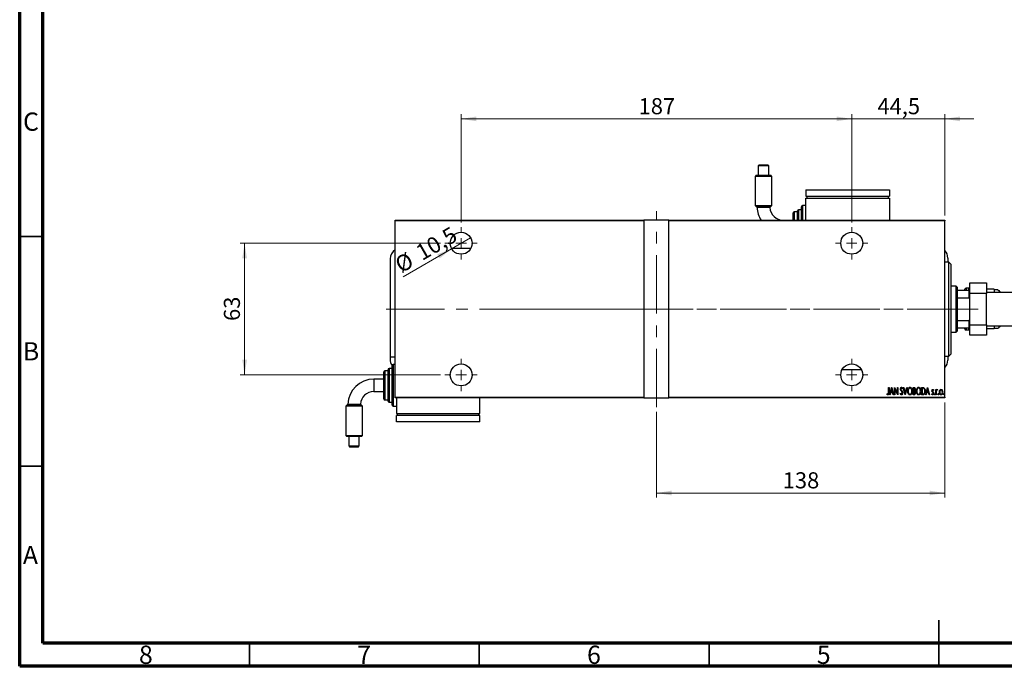
# Model space of a CAD drawing. Units: millimetres. Extents: x 15 to 429, y 5 to 292.
# Drawn here: x 15 to 229, y 5 to 146 of the extents above; entities that cross this region are included whole.
import ezdxf

# ---------------------------------------------------------------- set-up
doc = ezdxf.new("R2010")
doc.units = ezdxf.units.MM
doc.linetypes.add('CENTERX2', pattern=[20.32, 12.7, -2.54, 2.54, -2.54])
doc.styles.add('SLDTEXTSTYLE0', font='TXT', dxfattribs={"width": 0.75})
doc.dimstyles.new('SLDDIMSTYLE0', dxfattribs={"dimtxt": 3.5, "dimasz": 3.302, "dimexe": 0, "dimexo": 0.0625, "dimgap": 0.875, "dimtad": 1, "dimdec": 0, "dimlfac": 2.2, "dimrnd": 1e-09, "dimzin": 12, "dimdsep": 46, "dimtxsty": 'SLDTEXTSTYLE0', "dimsah": 1, "dimcen": 0.09, "dimadec": 0, "dimazin": 3, "dimtfac": 1, "dimtdec": 0, "dimtofl": 0, "dimtmove": 0, "dimatfit": 3, "dimfxl": 1, "dimfrac": 2, "dimtolj": 1, "dimtzin": 12, "dimarcsym": 0})
doc.dimstyles.new('SLDDIMSTYLE5', dxfattribs={"dimtxt": 3.5, "dimasz": 3.302, "dimexe": 0, "dimexo": 0.0625, "dimgap": 0.875, "dimtad": 1, "dimdec": 1, "dimlfac": 2.2, "dimrnd": 1e-09, "dimzin": 12, "dimdsep": 46, "dimtxsty": 'SLDTEXTSTYLE0', "dimblk1": 'NONE', "dimsah": 1, "dimcen": 0, "dimadec": 0, "dimazin": 3, "dimtfac": 1, "dimtdec": 1, "dimtmove": 0, "dimatfit": 3, "dimldrblk": 'NONE', "dimfxl": 1, "dimfrac": 2, "dimtolj": 1, "dimtzin": 12, "dimarcsym": 0})
doc.dimstyles.new('SLDDIMSTYLE6', dxfattribs={"dimtxt": 3.5, "dimasz": 3.302, "dimexe": 0, "dimexo": 0.0625, "dimgap": 0.875, "dimtad": 1, "dimdec": 1, "dimlfac": 2.2, "dimrnd": 1e-09, "dimzin": 12, "dimdsep": 46, "dimtxsty": 'SLDTEXTSTYLE0', "dimsah": 1, "dimcen": 0.09, "dimadec": 0, "dimazin": 3, "dimtfac": 1, "dimtdec": 1, "dimtmove": 0, "dimatfit": 0, "dimfxl": 1, "dimfrac": 2, "dimtolj": 1, "dimtzin": 12, "dimarcsym": 0})

# ---------------------------------------------------------------- blocks, each defined once
blk = doc.blocks.new('_D_12')
at = {"color": 7, "linetype": 'Continuous', "lineweight": 0}
for p, q in [((216.29, 62.37), (216.29, 41.69)), ((153.56, 60.37), (153.56, 41.69)), ((153.56, 42.69), (216.29, 42.69))]:
    blk.add_line(p, q, dxfattribs=at)
at = {"color": 7, "linetype": 'Continuous', "lineweight": 18}
for points in [[(153.56, 42.69), (156.86, 42.18), (156.86, 43.2)], [(216.29, 42.69), (212.98, 43.2), (212.98, 42.18)]]:
    blk.add_solid(points, dxfattribs=at)
at = {"color": 7, "linetype": 'Continuous', "lineweight": 18, "insert": (181.04, 47.2), "char_height": 3.5, "attachment_point": 1, "style": 'SLDTEXTSTYLE0'}
blk.add_mtext('138', dxfattribs=at)
blk = doc.blocks.new('_D_13')
at = {"color": 7, "linetype": 'Continuous', "lineweight": 0}
for q in [(113.12, 98.21), (98.44, 89.7)]:
    blk.add_line((108.99, 95.81), q, dxfattribs=at)
at = {"color": 7, "linetype": 'Continuous', "lineweight": 18}
blk.add_solid([(108.99, 95.81), (105.88, 94.6), (106.39, 93.72)], dxfattribs=at)
at = {"color": 7, "linetype": 'Continuous', "lineweight": 18, "char_height": 3.5, "attachment_point": 1, "rotation": 30.1016, "style": 'SLDTEXTSTYLE0'}
for s, insert in [('10,5', (100.8, 96.15)), ('%%c', (96.26, 93.46))]:
    blk.add_mtext(s, dxfattribs=dict(at, insert=insert))
blk = doc.blocks.new('_None')
blk = doc.blocks.new('_D_14')
at = {"color": 7, "linetype": 'Continuous', "lineweight": 0}
for p, q in [((111.06, 101.53), (111.06, 125.06)), ((196.06, 101.53), (196.06, 125.06)), ((111.06, 124.06), (196.06, 124.06))]:
    blk.add_line(p, q, dxfattribs=at)
at = {"color": 7, "linetype": 'Continuous', "lineweight": 18}
for points in [[(111.06, 124.06), (114.36, 123.55), (114.36, 124.57)], [(196.06, 124.06), (192.76, 124.57), (192.76, 123.55)]]:
    blk.add_solid(points, dxfattribs=at)
at = {"color": 7, "linetype": 'Continuous', "lineweight": 18, "insert": (149.68, 128.57), "char_height": 3.5, "attachment_point": 1, "style": 'SLDTEXTSTYLE0'}
blk.add_mtext('187', dxfattribs=at)
blk = doc.blocks.new('_D_15')
at = {"color": 7, "linetype": 'Continuous', "lineweight": 0}
for p, q in [((106.54, 97.01), (62.94, 97.01)), ((63.94, 97.01), (63.94, 68.37)), ((106.54, 68.37), (62.94, 68.37))]:
    blk.add_line(p, q, dxfattribs=at)
at = {"color": 7, "linetype": 'Continuous', "lineweight": 18}
for points in [[(63.94, 97.01), (63.43, 93.71), (64.45, 93.71)], [(63.94, 68.37), (64.45, 71.68), (63.43, 71.68)]]:
    blk.add_solid(points, dxfattribs=at)
at = {"color": 7, "linetype": 'Continuous', "lineweight": 18, "insert": (59.43, 80.11), "char_height": 3.5, "attachment_point": 1, "rotation": 90, "style": 'SLDTEXTSTYLE0'}
blk.add_mtext('63', dxfattribs=at)
blk = doc.blocks.new('_D_16')
at = {"color": 7, "linetype": 'Continuous', "lineweight": 0}
for p, q in [((196.06, 101.53), (196.06, 125.06)), ((216.29, 103.01), (216.29, 125.06)), ((196.06, 124.06), (189.71, 124.06)), ((196.06, 124.06), (216.29, 124.06)), ((216.29, 124.06), (222.64, 124.06))]:
    blk.add_line(p, q, dxfattribs=at)
at = {"color": 7, "linetype": 'Continuous', "lineweight": 18}
for points in [[(196.06, 124.06), (192.76, 124.57), (192.76, 123.55)], [(216.29, 124.06), (219.59, 123.55), (219.59, 124.57)]]:
    blk.add_solid(points, dxfattribs=at)
at = {"color": 7, "linetype": 'Continuous', "lineweight": 18, "insert": (201.65, 128.57), "char_height": 3.5, "attachment_point": 1, "style": 'SLDTEXTSTYLE0'}
blk.add_mtext('44,5', dxfattribs=at)
blk = doc.blocks.new('SW_CENTERMARKSYMBOL_3')
at = {"color": 0, "linetype": 'Continuous', "lineweight": 18}
for p, q in [((0, 2.27), (0, 3.52)), ((-2.27, 0), (-3.52, 0)), ((0, 0), (-1.14, 0)), ((0, 0), (0, 1.14)), ((0, 0), (0, -1.14)), ((0, 0), (1.14, 0)), ((2.27, 0), (3.52, 0)), ((0, -2.27), (0, -3.52))]:
    blk.add_line(p, q, dxfattribs=at)
blk = doc.blocks.new('SW_CENTERMARKSYMBOL_4')
at = {"color": 0, "linetype": 'Continuous', "lineweight": 18}
for p, q in [((0, 2.27), (0, 3.52)), ((-2.27, 0), (-3.52, 0)), ((0, 0), (-1.14, 0)), ((0, 0), (0, 1.14)), ((0, 0), (0, -1.14)), ((0, 0), (1.14, 0)), ((2.27, 0), (3.52, 0)), ((0, -2.27), (0, -3.52))]:
    blk.add_line(p, q, dxfattribs=at)
blk = doc.blocks.new('SW_CENTERMARKSYMBOL_5')
at = {"color": 0, "linetype": 'Continuous', "lineweight": 18}
for p, q in [((0, 2.27), (0, 3.52)), ((-2.27, 0), (-3.52, 0)), ((0, 0), (-1.14, 0)), ((0, 0), (0, 1.14)), ((0, 0), (0, -1.14)), ((0, 0), (1.14, 0)), ((2.27, 0), (3.52, 0)), ((0, -2.27), (0, -3.52))]:
    blk.add_line(p, q, dxfattribs=at)
blk = doc.blocks.new('SW_CENTERMARKSYMBOL_6')
at = {"color": 0, "linetype": 'Continuous', "lineweight": 18}
for p, q in [((0, 2.27), (0, 3.52)), ((-2.27, 0), (-3.52, 0)), ((0, 0), (-1.14, 0)), ((0, 0), (0, 1.14)), ((0, 0), (0, -1.14)), ((0, 0), (1.14, 0)), ((2.27, 0), (3.52, 0)), ((0, -2.27), (0, -3.52))]:
    blk.add_line(p, q, dxfattribs=at)

msp = doc.modelspace()

# ---------------------------------------------------------------- linework, layer by layer
at = {"color": 7, "linetype": 'Continuous', "lineweight": 70}
for p, q in [((15, 5), (15, 292)), ((20, 10), (20, 287)), ((410, 10), (20, 10)), ((415, 5), (15, 5))]:
    msp.add_line(p, q, dxfattribs=at)
at = {"color": 7, "linetype": 'Continuous', "lineweight": 25}
for p, q in [((175.9315, 114.06), (175.7042, 113.8327)), ((175.7042, 113.8327), (175.7042, 111.7873)), ((177.9941, 113.8327), (175.7042, 113.8327)), ((175.9315, 114.06), (177.7668, 114.06)), ((177.9941, 113.8327), (177.7668, 114.06)), ((177.9941, 111.7873), (177.9941, 113.8327)), ((175.031, 111.56), (175.0309, 105.1964)), ((175.2582, 111.7873), (175.031, 111.56)), ((178.6673, 111.56), (175.031, 111.56)), ((175.2582, 111.7873), (178.44, 111.7873)), ((178.6673, 111.56), (178.44, 111.7873)), ((178.6673, 105.1963), (178.6673, 111.56)), ((186.0578, 108.6021), (186.0578, 107.2385)), ((186.0578, 108.6021), (204.2396, 108.6021)), ((186.0578, 107.2385), (204.2396, 107.2385)), ((186.2851, 107.2385), (186.2851, 106.784)), ((204.0124, 107.2385), (204.0124, 106.784)), ((204.2396, 108.6021), (204.2396, 107.2385)), ((175.0309, 105.1964), (175.2582, 104.9691)), ((175.0309, 105.1964), (178.6673, 105.1963)), ((178.44, 104.9691), (178.6673, 105.1963)), ((186.0578, 105.193), (185.376, 105.193)), ((186.0578, 102.0112), (186.0578, 106.784)), ((186.0578, 106.784), (204.2396, 106.784)), ((204.2396, 106.784), (204.2396, 102.0112)), ((178.44, 104.9691), (175.2582, 104.9691)), ((175.2692, 104.9691), (175.4888, 104.7738)), ((178.2209, 104.7499), (178.44, 104.9691)), ((178.44, 104.9691), (178.44, 104.9691)), ((183.3306, 102.0112), (183.3306, 103.6021)), ((184.2396, 103.8294), (183.5578, 103.8294)), ((184.2396, 102.0112), (184.2396, 104.0567)), ((185.1487, 104.284), (184.4669, 104.284)), ((185.1487, 102.0112), (185.1487, 104.9658)), ((96.7396, 102.0112), (150.8306, 102.0112)), ((96.7396, 101.8749), (96.7396, 102.0112)), ((150.8306, 101.8749), (96.7396, 101.8749)), ((96.7396, 63.5112), (96.7396, 101.8749)), ((150.8306, 102.0112), (150.8306, 101.8749)), ((156.2851, 102.0112), (150.8306, 102.0112)), ((150.8306, 101.8749), (150.8306, 63.5112)), ((156.2851, 102.0112), (216.2851, 102.0112)), ((156.2851, 101.8749), (156.2851, 102.0112)), ((156.2851, 63.5112), (156.2851, 101.8749)), ((216.2851, 101.8749), (156.2851, 101.8749)), ((216.2851, 102.0112), (216.2851, 101.8749)), ((216.2851, 63.5112), (216.2851, 101.8749)), ((113.1563, 95.8749), (108.9594, 95.8749)), ((95.6033, 93.6021), (95.6033, 72.2385)), ((217.1942, 92.9203), (216.2851, 92.9203)), ((216.9669, 93.7919), (216.9669, 92.9203)), ((217.6487, 92.4658), (217.1942, 92.9203)), ((217.1942, 72.4658), (217.1942, 92.9203)), ((217.6487, 92.4658), (217.6487, 72.9203)), ((221.7396, 88.3749), (225.376, 88.3749)), ((221.7396, 86.1021), (221.7396, 88.3749)), ((225.376, 88.3749), (225.376, 86.1021)), ((218.7851, 87.693), (217.6487, 87.693)), ((219.0124, 87.4658), (218.7851, 87.693)), ((218.7851, 77.693), (218.7851, 87.693)), ((219.0124, 87.4658), (219.0124, 86.784)), ((219.0124, 86.784), (219.0124, 85.1514)), ((219.0124, 86.784), (221.6033, 86.784)), ((220.6942, 86.784), (220.6942, 87.0112)), ((221.5124, 87.2385), (220.9215, 87.2385)), ((221.6033, 85.1514), (221.6033, 86.784)), ((221.6033, 86.784), (221.7396, 86.784)), ((225.376, 86.1021), (221.7396, 86.1021)), ((221.7396, 79.284), (221.7396, 86.1021)), ((227.0578, 87.0112), (225.376, 87.0112)), ((232.7396, 86.3294), (225.376, 86.3294)), ((225.376, 79.284), (225.376, 86.1021)), ((227.0578, 87.0112), (227.0578, 86.3294)), ((227.842, 86.892), (227.0578, 86.892)), ((228.5124, 86.3294), (227.842, 86.892)), ((219.0124, 85.1514), (219.0124, 80.2347)), ((219.0124, 85.1514), (221.6033, 85.1514)), ((221.7396, 84.8749), (221.6033, 85.1514)), ((219.0124, 80.2347), (219.0124, 78.6021)), ((219.0124, 80.2347), (221.6033, 80.2347)), ((221.6033, 80.2347), (221.7396, 80.5112)), ((221.6033, 78.6021), (221.6033, 80.2347)), ((221.7396, 79.284), (225.376, 79.284)), ((221.7396, 77.0112), (221.7396, 79.284)), ((225.376, 79.284), (225.376, 77.0112)), ((217.6487, 77.693), (218.7851, 77.693)), ((218.7851, 77.693), (219.0124, 77.9203)), ((219.0124, 78.6021), (219.0124, 77.9203)), ((219.0124, 78.6021), (221.6033, 78.6021)), ((220.6942, 78.3749), (220.6942, 78.6021)), ((220.9215, 78.1476), (221.5124, 78.1476)), ((221.7396, 78.6021), (221.6033, 78.6021)), ((225.376, 79.0567), (232.7396, 79.0567)), ((227.0578, 78.3749), (225.376, 78.3749)), ((227.0578, 79.0567), (227.0578, 78.3749)), ((227.842, 78.4941), (227.0578, 78.4941)), ((227.842, 78.4941), (228.5124, 79.0567)), ((225.376, 77.0112), (221.7396, 77.0112)), ((217.1942, 72.4658), (217.6487, 72.9203)), ((96.7396, 72.2385), (95.6033, 72.2385)), ((95.6051, 72.2385), (95.6051, 71.784)), ((216.2851, 72.4658), (217.1942, 72.4658)), ((216.9669, 72.4658), (216.9669, 71.5942)), ((94.2396, 63.1476), (94.2396, 69.0562)), ((95.1487, 69.284), (94.4669, 69.284)), ((95.1487, 62.693), (95.1487, 69.5112)), ((96.0578, 69.7385), (95.376, 69.7385)), ((96.0578, 61.784), (96.0578, 70.4203)), ((96.7396, 70.6476), (96.2851, 70.6476)), ((198.1563, 69.5112), (193.9594, 69.5112)), ((94.2396, 67.4658), (92.0796, 67.4658)), ((92.0796, 64.7385), (94.2396, 64.7385)), ((203.721, 64.1995), (203.7707, 64.3218)), ((204.0881, 65.6476), (204.1697, 65.6476)), ((204.0881, 64.5892), (204.0881, 65.6476)), ((204.1697, 65.6476), (204.1697, 64.5733)), ((204.3329, 64.0567), (204.7408, 65.6476)), ((204.5525, 64.5666), (204.4218, 64.0567)), ((204.9496, 64.5666), (204.5525, 64.5666)), ((204.751, 65.341), (204.5942, 64.7298)), ((204.5942, 64.7298), (204.9078, 64.7298)), ((204.7408, 65.6476), (204.7612, 65.6476)), ((204.9078, 64.7298), (204.751, 65.341)), ((204.7612, 65.6476), (205.1691, 64.0567)), ((205.0802, 64.0567), (204.9496, 64.5666)), ((205.3731, 65.6476), (205.3903, 65.6476)), ((205.3731, 64.0567), (205.3731, 65.6476)), ((205.3903, 65.6476), (206.0054, 64.3935)), ((205.4547, 65.3079), (205.4547, 64.0567)), ((206.0685, 64.0567), (205.4547, 65.3079)), ((206.0054, 65.6476), (206.087, 65.6476)), ((206.0054, 64.3935), (206.0054, 65.6476)), ((206.087, 65.6476), (206.087, 64.0567)), ((206.5969, 64.3636), (206.6765, 64.4442)), ((207.1272, 65.4191), (207.0507, 65.3213)), ((207.27, 65.6476), (207.3589, 65.6476)), ((207.6779, 64.0567), (207.27, 65.6476)), ((207.3589, 65.6476), (207.6881, 64.3633)), ((207.6881, 64.3633), (208.0173, 65.6476)), ((208.1062, 65.6476), (207.6983, 64.0567)), ((208.0173, 65.6476), (208.1062, 65.6476)), ((209.3912, 65.6476), (209.5696, 65.6476)), ((209.3912, 64.0567), (209.3912, 65.6476)), ((209.4727, 65.4844), (209.4727, 64.9745)), ((209.5846, 65.4844), (209.4727, 65.4844)), ((209.4727, 64.9745), (209.5282, 64.9745)), ((209.4727, 64.8113), (209.4727, 64.2199)), ((209.5272, 64.8113), (209.4727, 64.8113)), ((211.2676, 65.6476), (211.4585, 65.6476)), ((211.2676, 64.0567), (211.2676, 65.6476)), ((211.4161, 65.4844), (211.3492, 65.4844)), ((211.3492, 65.4844), (211.3492, 64.2199)), ((212.1447, 64.0567), (212.5526, 65.6476)), ((212.3642, 64.5666), (212.2336, 64.0567)), ((212.7613, 64.5666), (212.3642, 64.5666)), ((212.5628, 65.341), (212.406, 64.7298)), ((212.406, 64.7298), (212.7196, 64.7298)), ((212.5526, 65.6476), (212.573, 65.6476)), ((212.7196, 64.7298), (212.5628, 65.341)), ((212.573, 65.6476), (212.9809, 64.0567)), ((212.892, 64.0567), (212.7613, 64.5666)), ((213.4704, 64.1937), (213.5265, 64.3014)), ((213.8783, 65.0743), (213.821, 64.9745)), ((214.3679, 65.2193), (214.4494, 65.2193)), ((214.3679, 64.0567), (214.3679, 65.2193)), ((214.4494, 65.2193), (214.4494, 65.0481)), ((214.4494, 64.4474), (214.4494, 64.0567)), ((214.7146, 65.1998), (214.6681, 65.0762)), ((94.4669, 62.9203), (95.1487, 62.9203)), ((95.376, 62.4658), (96.0578, 62.4658)), ((96.7396, 63.5112), (150.8306, 63.5112)), ((96.7396, 63.3749), (96.7396, 63.5112)), ((150.8306, 63.3749), (96.7396, 63.3749)), ((96.9669, 63.3749), (96.9669, 59.9658)), ((115.1487, 59.9658), (115.1487, 63.3749)), ((150.8306, 63.5112), (150.8306, 63.3749)), ((150.8306, 63.3749), (156.2851, 63.3749)), ((156.2851, 63.5112), (216.2851, 63.5112)), ((156.2851, 63.3749), (156.2851, 63.5112)), ((216.2851, 63.3749), (156.2851, 63.3749)), ((204.4218, 64.0567), (204.3329, 64.0567)), ((205.1691, 64.0567), (205.0802, 64.0567)), ((205.4547, 64.0567), (205.3731, 64.0567)), ((206.087, 64.0567), (206.0685, 64.0567)), ((207.6983, 64.0567), (207.6779, 64.0567)), ((209.6436, 64.0567), (209.3912, 64.0567)), ((209.4727, 64.2199), (209.5935, 64.2199)), ((211.5605, 64.0567), (211.2676, 64.0567)), ((211.3492, 64.2199), (211.4588, 64.2199)), ((212.2336, 64.0567), (212.1447, 64.0567)), ((212.9809, 64.0567), (212.892, 64.0567)), ((214.4494, 64.0567), (214.3679, 64.0567)), ((216.2851, 63.5112), (216.2851, 63.3749)), ((86.1673, 61.7806), (85.94, 61.5534)), ((85.94, 61.5534), (85.94, 55.1897)), ((89.5764, 61.5534), (85.94, 61.5534)), ((86.1673, 61.7806), (89.3491, 61.7807)), ((86.3979, 61.9759), (86.1783, 61.7806)), ((89.349, 61.7808), (89.1299, 61.9998)), ((89.5764, 61.5534), (89.349, 61.7808)), ((89.5764, 55.1898), (89.5764, 61.5534)), ((96.2851, 61.5567), (96.9669, 61.5567)), ((96.9669, 59.9658), (115.1487, 59.9658)), ((96.9669, 58.1476), (96.9669, 59.5112)), ((115.1487, 59.5112), (96.9669, 59.5112)), ((115.1487, 58.1476), (96.9669, 58.1476)), ((97.1942, 59.5112), (97.1942, 59.9658)), ((114.9215, 59.5112), (114.9215, 59.9658)), ((115.1487, 58.1476), (115.1487, 59.5112)), ((85.94, 55.1897), (89.5764, 55.1898)), ((85.94, 55.1897), (86.1673, 54.9625)), ((89.3491, 54.9625), (86.1673, 54.9625)), ((86.6133, 54.9625), (86.6133, 52.917)), ((88.9032, 52.917), (88.9032, 54.9625)), ((89.3491, 54.9625), (89.5764, 55.1898)), ((86.6133, 52.917), (86.8406, 52.6897)), ((86.6133, 52.917), (88.9032, 52.917)), ((88.6759, 52.6897), (86.8406, 52.6897)), ((88.6759, 52.6897), (88.9032, 52.917))]:
    msp.add_line(p, q, dxfattribs=at)
at = {"color": 8, "linetype": 'Continuous', "lineweight": 25}
for p, q in [((185.376, 105.193), (185.376, 102.0112)), ((183.5578, 103.8294), (183.5578, 102.0112)), ((184.4669, 104.284), (184.4669, 102.0112)), ((220.9215, 87.2385), (220.9215, 86.784)), ((221.5124, 86.784), (221.5124, 87.2385)), ((220.9215, 78.6021), (220.9215, 78.1476)), ((221.5124, 78.1476), (221.5124, 78.6021)), ((94.4669, 69.284), (94.4669, 62.9203)), ((95.376, 69.7385), (95.376, 62.4658)), ((96.2851, 70.6476), (96.2851, 61.5567)), ((92.0796, 67.4658), (92.0796, 64.7385))]:
    msp.add_line(p, q, dxfattribs=at)
at = {"color": 7, "linetype": 'CENTERX2', "lineweight": 18}
for p, q in [((153.5578, 61.3749), (153.5578, 104.0112)), ((94.7396, 82.693), (158.2851, 82.693)), ((220.7851, 82.693), (117.9215, 82.693)), ((148.8306, 82.693), (218.2851, 82.693)), ((217.0124, 82.693), (223.6033, 82.693))]:
    msp.add_line(p, q, dxfattribs=at)
at = {"color": 7, "linetype": 'Continuous', "lineweight": 35}
for p, q in [((20, 98.5), (15, 98.5)), ((20, 48.5), (15, 48.5)), ((215, 5), (215, 15)), ((65, 10), (65, 5)), ((115, 10), (115, 5)), ((165, 10), (165, 5)), ((215, 10), (215, 5))]:
    msp.add_line(p, q, dxfattribs=at)
at = {"color": 7, "linetype": 'Continuous', "lineweight": 25}
for centre in [(111.0578, 97.0112), (196.0578, 97.0112), (111.0578, 68.3749), (196.0578, 68.3749)]:
    msp.add_circle(centre, 2.3864, dxfattribs=at)
for centre, radius, start, end in [((185.376, 104.9658), 0.2273, 90, 180), ((181.1705, 104.9691), 5.6851, 181.976367, 211.350818), ((181.1705, 104.9691), 2.9578, 184.230192, 270), ((183.5578, 103.6021), 0.2273, 90, 180), ((184.4669, 104.0567), 0.2273, 90, 180), ((97.876, 93.6021), 2.2727, 120, 180), ((214.6942, 93.7919), 2.2727, 0, 45.572996), ((220.9215, 87.0112), 0.2273, 90, 180), ((221.5124, 87.0112), 0.2273, 0, 90), ((220.9215, 78.3749), 0.2273, 180, 270), ((221.5124, 78.3749), 0.2273, 270, 0), ((97.876, 71.784), 2.2709, 180, 216.809503), ((214.6942, 71.5942), 2.2727, 314.427004, 0), ((94.4669, 69.0567), 0.2273, 90, 180), ((95.376, 69.5112), 0.2273, 90, 180), ((96.2851, 70.4203), 0.2273, 90, 180), ((92.0796, 61.7807), 5.6851, 90, 178.036564), ((92.0796, 61.7807), 2.9578, 90, 175.771698), ((94.4669, 63.1476), 0.2273, 180, 270), ((95.376, 62.693), 0.2273, 180, 270), ((96.2851, 61.784), 0.2273, 180, 270)]:
    msp.add_arc(centre, radius, start, end, dxfattribs=at)
for points, knots in [([(178.2209, 104.7499), (178.2003, 104.7503), (178.1591, 104.7511), (177.8429, 104.7563), (177.3917, 104.7617), (176.8551, 104.7664), (176.3183, 104.7699), (175.8669, 104.7722), (175.5505, 104.7735), (175.5094, 104.7737), (175.4889, 104.7738)], [0, 0, 0, 0, 0.12487493, 0.24978652, 0.37476654, 0.49983266, 0.62492219, 0.74987991, 0.87475898, 1, 1, 1, 1]), ([(227.842, 86.892), (227.9881, 86.7683), (228.1989, 86.5901), (228.3019, 86.3906), (228.3334, 86.3294)], [0, 0, 0, 0, 0.693442426, 1, 1, 1, 1]), ([(228.3465, 79.0567), (228.3304, 79.0246), (228.2586, 78.8816), (228.0713, 78.6954), (227.9002, 78.5452), (227.842, 78.4941)], [0, 0, 0, 0, 0.16047882, 0.71441423, 1, 1, 1, 1]), ([(203.7707, 64.3218), (203.7917, 64.2976), (203.8292, 64.2542), (203.8736, 64.218), (203.8931, 64.202)], [0, 0, 0, 0, 0.5601341, 1, 1, 1, 1]), ([(204.1697, 64.5733), (204.1719, 64.4625), (204.1753, 64.2966), (204.1124, 64.1107), (204.0325, 64.0278), (203.9769, 64.0199), (203.9492, 64.0159)], [0, 0, 0, 0, 0.50167398, 0.75082177, 0.87563304, 1, 1, 1, 1]), ([(203.9556, 64.1791), (203.9747, 64.1839), (204.0132, 64.1937), (204.0602, 64.2605), (204.0917, 64.3939), (204.0895, 64.511), (204.0881, 64.5892)], [0, 0, 0, 0, 0.12337632, 0.24837406, 0.49799433, 1, 1, 1, 1]), ([(206.8808, 64.0159), (206.8369, 64.0271), (206.7482, 64.0497), (206.6573, 64.1907), (206.6198, 64.298), (206.5969, 64.3636)], [0, 0, 0, 0, 0.2764904, 0.55718988, 1, 1, 1, 1]), ([(206.6581, 65.3171), (206.6647, 65.3976), (206.6747, 65.5183), (206.7565, 65.6351), (206.8235, 65.6815), (206.8634, 65.6861), (206.8834, 65.6884)], [0, 0, 0, 0, 0.499352345, 0.749337382, 0.874743089, 1, 1, 1, 1]), ([(206.7103, 65.0749), (206.6933, 65.1186), (206.663, 65.1968), (206.6596, 65.2803), (206.6581, 65.3171)], [0, 0, 0, 0, 0.55974952, 1, 1, 1, 1]), ([(206.6765, 64.4442), (206.6995, 64.3826), (206.7315, 64.2968), (206.8057, 64.199), (206.857, 64.1857), (206.8824, 64.1791)], [0, 0, 0, 0, 0.56179554, 0.7823694, 1, 1, 1, 1]), ([(206.8636, 64.8585), (206.832, 64.8968), (206.7755, 64.9652), (206.7302, 65.0414), (206.7103, 65.0749)], [0, 0, 0, 0, 0.56029132, 1, 1, 1, 1]), ([(206.8732, 65.5252), (206.862, 65.5244), (206.8395, 65.5226), (206.7999, 65.5001), (206.7508, 65.4364), (206.7441, 65.3688), (206.7396, 65.3238)], [0, 0, 0, 0, 0.12557432, 0.25150685, 0.50145772, 1, 1, 1, 1]), ([(206.7396, 65.3238), (206.743, 65.2829), (206.749, 65.2097), (206.7852, 65.1462), (206.8012, 65.1182)], [0, 0, 0, 0, 0.55946182, 1, 1, 1, 1]), ([(206.8012, 65.1182), (206.824, 65.0882), (206.8648, 65.0344), (206.908, 64.9826), (206.927, 64.9599)], [0, 0, 0, 0, 0.55993166, 1, 1, 1, 1]), ([(207.0325, 64.6048), (207.0053, 64.655), (206.9565, 64.7447), (206.892, 64.8237), (206.8636, 64.8585)], [0, 0, 0, 0, 0.5596626, 1, 1, 1, 1]), ([(207.0507, 65.3213), (207.0295, 65.3698), (206.9999, 65.4373), (206.9358, 65.5127), (206.894, 65.521), (206.8732, 65.5252)], [0, 0, 0, 0, 0.56186521, 0.78176315, 1, 1, 1, 1]), ([(207.1476, 64.4464), (207.1374, 64.3535), (207.1222, 64.214), (207.0284, 64.0776), (206.9505, 64.0237), (206.904, 64.0185), (206.8808, 64.0159)], [0, 0, 0, 0, 0.4989333, 0.74944517, 0.87484302, 1, 1, 1, 1]), ([(206.8824, 64.1791), (206.8974, 64.1806), (206.9275, 64.1835), (206.9801, 64.2144), (207.0501, 64.2965), (207.0596, 64.3878), (207.066, 64.4487)], [0, 0, 0, 0, 0.12544271, 0.25110805, 0.50122462, 1, 1, 1, 1]), ([(206.8834, 65.6884), (206.9188, 65.6798), (206.9901, 65.6627), (207.0679, 65.5536), (207.1047, 65.4702), (207.1272, 65.4191)], [0, 0, 0, 0, 0.277114369, 0.557521732, 1, 1, 1, 1]), ([(206.927, 64.9599), (206.9946, 64.8745), (207.1151, 64.7223), (207.1377, 64.5307), (207.1476, 64.4464)], [0, 0, 0, 0, 0.560522543, 1, 1, 1, 1]), ([(207.066, 64.4487), (207.0641, 64.4788), (207.0608, 64.5327), (207.0412, 64.5828), (207.0325, 64.6048)], [0, 0, 0, 0, 0.55979432, 1, 1, 1, 1]), ([(208.2286, 64.8451), (208.2441, 65.0236), (208.2673, 65.2914), (208.4359, 65.5583), (208.579, 65.6702), (208.6678, 65.6823), (208.712, 65.6884)], [0, 0, 0, 0, 0.499818611, 0.749878702, 0.875166577, 1, 1, 1, 1]), ([(208.7197, 64.0159), (208.6755, 64.021), (208.5871, 64.0313), (208.4411, 64.1379), (208.2698, 64.4019), (208.245, 64.6679), (208.2286, 64.8451)], [0, 0, 0, 0, 0.12508657, 0.25035021, 0.5006987, 1, 1, 1, 1]), ([(208.7162, 65.5252), (208.6801, 65.5204), (208.6077, 65.5108), (208.4892, 65.4227), (208.3416, 65.2112), (208.3228, 64.9919), (208.3102, 64.8458)], [0, 0, 0, 0, 0.12495466, 0.25033552, 0.50047188, 1, 1, 1, 1]), ([(208.3102, 64.8458), (208.3239, 64.7019), (208.3445, 64.4859), (208.4892, 64.2755), (208.6087, 64.1911), (208.6804, 64.1831), (208.7162, 64.1791)], [0, 0, 0, 0, 0.49911603, 0.74954189, 0.87484442, 1, 1, 1, 1]), ([(208.712, 65.6884), (208.7567, 65.6835), (208.8461, 65.6738), (208.9945, 65.5675), (209.1685, 65.301), (209.192, 65.032), (209.2076, 64.8528)], [0, 0, 0, 0, 0.12513712, 0.25038887, 0.50061598, 1, 1, 1, 1]), ([(209.126, 64.8531), (209.1133, 64.9987), (209.0943, 65.2173), (208.9437, 65.4258), (208.8242, 65.5114), (208.7521, 65.5206), (208.7162, 65.5252)], [0, 0, 0, 0, 0.49933584, 0.7495692, 0.87498062, 1, 1, 1, 1]), ([(208.7162, 64.1791), (208.7523, 64.1834), (208.8247, 64.192), (208.9462, 64.2759), (209.0951, 64.4877), (209.1137, 64.707), (209.126, 64.8531)], [0, 0, 0, 0, 0.12504906, 0.250415343, 0.500416603, 1, 1, 1, 1]), ([(209.2076, 64.8528), (209.1915, 64.6748), (209.1673, 64.4077), (208.9979, 64.1414), (208.8528, 64.0321), (208.764, 64.0213), (208.7197, 64.0159)], [0, 0, 0, 0, 0.499394923, 0.74973759, 0.87498884, 1, 1, 1, 1]), ([(209.699, 64.7925), (209.6673, 64.7994), (209.6107, 64.8116), (209.5528, 64.8114), (209.5272, 64.8113)], [0, 0, 0, 0, 0.55924353, 1, 1, 1, 1]), ([(209.5282, 64.9745), (209.5692, 64.9751), (209.6505, 64.9763), (209.7641, 65.0819), (209.7731, 65.1864), (209.7787, 65.2505)], [0, 0, 0, 0, 0.282008094, 0.559625501, 1, 1, 1, 1]), ([(209.5696, 65.6476), (209.617, 65.6446), (209.6882, 65.64), (209.7632, 65.5816), (209.8413, 65.4655), (209.8519, 65.3476), (209.8603, 65.2534)], [0, 0, 0, 0, 0.24997088, 0.37536857, 0.50110261, 1, 1, 1, 1]), ([(209.7787, 65.2505), (209.777, 65.2829), (209.7736, 65.3474), (209.7351, 65.4335), (209.6613, 65.4799), (209.6102, 65.4829), (209.5846, 65.4844)], [0, 0, 0, 0, 0.28102249, 0.56057797, 0.77964949, 1, 1, 1, 1]), ([(209.5935, 64.2199), (209.6366, 64.2204), (209.7221, 64.2216), (209.8417, 64.3318), (209.8532, 64.4412), (209.8603, 64.5083)], [0, 0, 0, 0, 0.28204065, 0.55997715, 1, 1, 1, 1]), ([(209.9419, 64.5083), (209.9322, 64.4074), (209.9176, 64.256), (209.809, 64.1107), (209.7189, 64.0627), (209.6687, 64.0587), (209.6436, 64.0567)], [0, 0, 0, 0, 0.49909469, 0.74899094, 0.87444953, 1, 1, 1, 1]), ([(209.8603, 64.5083), (209.8526, 64.5737), (209.8418, 64.6649), (209.7678, 64.7582), (209.7219, 64.7811), (209.699, 64.7925)], [0, 0, 0, 0, 0.55800999, 0.77911529, 1, 1, 1, 1]), ([(209.8603, 65.2534), (209.8574, 65.1844), (209.8523, 65.0616), (209.7847, 64.9597), (209.7551, 64.9149)], [0, 0, 0, 0, 0.5610148, 1, 1, 1, 1]), ([(209.7551, 64.9149), (209.7909, 64.8889), (209.8625, 64.8368), (209.9287, 64.6892), (209.9369, 64.5769), (209.9419, 64.5083)], [0, 0, 0, 0, 0.27960802, 0.55972364, 1, 1, 1, 1]), ([(210.105, 64.8451), (210.1205, 65.0236), (210.1438, 65.2914), (210.3124, 65.5583), (210.4555, 65.6702), (210.5442, 65.6823), (210.5885, 65.6884)], [0, 0, 0, 0, 0.49981861, 0.7498787, 0.87516658, 1, 1, 1, 1]), ([(210.5961, 64.0159), (210.552, 64.021), (210.4635, 64.0313), (210.3176, 64.1379), (210.1462, 64.4019), (210.1215, 64.6679), (210.105, 64.8451)], [0, 0, 0, 0, 0.12508657, 0.25035021, 0.5006987, 1, 1, 1, 1]), ([(210.5926, 65.5252), (210.5565, 65.5204), (210.4842, 65.5108), (210.3656, 65.4227), (210.2181, 65.2112), (210.1992, 64.9919), (210.1866, 64.8458)], [0, 0, 0, 0, 0.124954665, 0.250335515, 0.500471875, 1, 1, 1, 1]), ([(210.1866, 64.8458), (210.2004, 64.7019), (210.221, 64.4859), (210.3656, 64.2755), (210.4851, 64.1911), (210.5568, 64.1831), (210.5926, 64.1791)], [0, 0, 0, 0, 0.499116032, 0.749541891, 0.874844419, 1, 1, 1, 1]), ([(210.5885, 65.6884), (210.6332, 65.6835), (210.7226, 65.6738), (210.871, 65.5675), (211.0449, 65.301), (211.0684, 65.032), (211.0841, 64.8528)], [0, 0, 0, 0, 0.12513712, 0.25038887, 0.50061598, 1, 1, 1, 1]), ([(211.0025, 64.8531), (210.9898, 64.9987), (210.9708, 65.2173), (210.8201, 65.4258), (210.7007, 65.5114), (210.6286, 65.5206), (210.5926, 65.5252)], [0, 0, 0, 0, 0.499335836, 0.749569202, 0.874980625, 1, 1, 1, 1]), ([(210.5926, 64.1791), (210.6288, 64.1834), (210.7012, 64.192), (210.8226, 64.2759), (210.9716, 64.4877), (210.9901, 64.707), (211.0025, 64.8531)], [0, 0, 0, 0, 0.12504906, 0.25041534, 0.5004166, 1, 1, 1, 1]), ([(211.0841, 64.8528), (211.068, 64.6748), (211.0438, 64.4077), (210.8743, 64.1414), (210.7293, 64.0321), (210.6405, 64.0213), (210.5961, 64.0159)], [0, 0, 0, 0, 0.49939492, 0.74973759, 0.87498884, 1, 1, 1, 1]), ([(211.7096, 65.4398), (211.656, 65.4557), (211.5601, 65.484), (211.4602, 65.4843), (211.4161, 65.4844)], [0, 0, 0, 0, 0.55883282, 1, 1, 1, 1]), ([(211.4585, 65.6476), (211.5167, 65.6472), (211.6204, 65.6465), (211.7161, 65.6074), (211.7581, 65.5902)], [0, 0, 0, 0, 0.56098947, 1, 1, 1, 1]), ([(212.0427, 64.8321), (212.0304, 64.6591), (212.015, 64.4427), (211.8961, 64.2145), (211.8098, 64.1165), (211.6889, 64.0631), (211.6033, 64.0588), (211.5605, 64.0567)], [0, 0, 0, 0, 0.49913097, 0.62461611, 0.74971681, 0.87464858, 1, 1, 1, 1]), ([(211.9611, 64.8324), (211.9522, 64.9612), (211.9398, 65.1407), (211.8341, 65.3512), (211.7511, 65.4103), (211.7096, 65.4398)], [0, 0, 0, 0, 0.55990229, 0.78050858, 1, 1, 1, 1]), ([(211.7316, 64.2603), (211.7783, 64.2988), (211.872, 64.3761), (211.9471, 64.5843), (211.9558, 64.7383), (211.9611, 64.8324)], [0, 0, 0, 0, 0.27828406, 0.55885757, 1, 1, 1, 1]), ([(211.7581, 65.5902), (211.8165, 65.537), (211.9337, 65.43), (212.0242, 65.1561), (212.0357, 64.955), (212.0427, 64.8321)], [0, 0, 0, 0, 0.2783662, 0.55895513, 1, 1, 1, 1]), ([(213.5112, 64.9347), (213.5166, 65.0005), (213.5246, 65.0992), (213.5891, 65.197), (213.6443, 65.2347), (213.6771, 65.238), (213.6935, 65.2397)], [0, 0, 0, 0, 0.49957343, 0.74964089, 0.87485074, 1, 1, 1, 1]), ([(213.5434, 64.7556), (213.5327, 64.7882), (213.5135, 64.8465), (213.5119, 64.9077), (213.5112, 64.9347)], [0, 0, 0, 0, 0.55971226, 1, 1, 1, 1]), ([(213.5265, 64.3014), (213.5457, 64.2699), (213.5725, 64.226), (213.6263, 64.1854), (213.6552, 64.1812), (213.6696, 64.1791)], [0, 0, 0, 0, 0.56021301, 0.78053889, 1, 1, 1, 1]), ([(213.6655, 64.5969), (213.6379, 64.623), (213.5888, 64.6695), (213.5573, 64.7293), (213.5434, 64.7556)], [0, 0, 0, 0, 0.56026732, 1, 1, 1, 1]), ([(213.691, 65.0969), (213.6784, 65.0946), (213.6531, 65.0901), (213.6272, 65.0604), (213.5997, 65.0131), (213.5957, 64.9703), (213.5928, 64.9404)], [0, 0, 0, 0, 0.18568416, 0.37265111, 0.56028249, 1, 1, 1, 1]), ([(213.5928, 64.9404), (213.5941, 64.92), (213.5964, 64.8835), (213.6105, 64.8498), (213.6167, 64.8349)], [0, 0, 0, 0, 0.55988181, 1, 1, 1, 1]), ([(213.6167, 64.8349), (213.6328, 64.8102), (213.6615, 64.766), (213.7005, 64.7307), (213.7177, 64.7151)], [0, 0, 0, 0, 0.55933473, 1, 1, 1, 1]), ([(213.7729, 64.477), (213.7554, 64.5018), (213.7243, 64.5459), (213.6834, 64.5813), (213.6655, 64.5969)], [0, 0, 0, 0, 0.55934871, 1, 1, 1, 1]), ([(213.6696, 64.1791), (213.6852, 64.1814), (213.7164, 64.186), (213.7509, 64.2198), (213.7875, 64.2767), (213.793, 64.3293), (213.7968, 64.3661)], [0, 0, 0, 0, 0.18626013, 0.37329865, 0.56091665, 1, 1, 1, 1]), ([(213.8783, 64.3722), (213.8715, 64.2993), (213.8612, 64.19), (213.7878, 64.0831), (213.7263, 64.0418), (213.69, 64.0381), (213.6718, 64.0363)], [0, 0, 0, 0, 0.4992862, 0.74948559, 0.87478447, 1, 1, 1, 1]), ([(213.821, 64.9745), (213.8033, 65.0043), (213.7786, 65.0458), (213.7316, 65.0889), (213.7045, 65.0942), (213.691, 65.0969)], [0, 0, 0, 0, 0.56075628, 0.78112757, 1, 1, 1, 1]), ([(213.6935, 65.2397), (213.7172, 65.2343), (213.765, 65.2234), (213.8263, 65.1589), (213.8586, 65.1064), (213.8783, 65.0743)], [0, 0, 0, 0, 0.27772841, 0.55839452, 1, 1, 1, 1]), ([(213.7177, 64.7151), (213.7462, 64.6882), (213.7971, 64.6402), (213.8305, 64.5789), (213.8452, 64.5519)], [0, 0, 0, 0, 0.56031028, 1, 1, 1, 1]), ([(213.7968, 64.3661), (213.7957, 64.3876), (213.7938, 64.426), (213.7793, 64.4614), (213.7729, 64.477)], [0, 0, 0, 0, 0.56007783, 1, 1, 1, 1]), ([(213.8452, 64.5519), (213.8561, 64.5192), (213.8756, 64.4607), (213.8775, 64.3993), (213.8783, 64.3722)], [0, 0, 0, 0, 0.55969093, 1, 1, 1, 1]), ([(214.0619, 64.1689), (214.0656, 64.2006), (214.0707, 64.2449), (214.1061, 64.2931), (214.1311, 64.2987), (214.1435, 64.3014)], [0, 0, 0, 0, 0.55947132, 0.78072947, 1, 1, 1, 1]), ([(214.1435, 64.3014), (214.1541, 64.2995), (214.1755, 64.2957), (214.1974, 64.2706), (214.22, 64.2303), (214.223, 64.1942), (214.2251, 64.1689)], [0, 0, 0, 0, 0.18590271, 0.37268029, 0.56019677, 1, 1, 1, 1]), ([(214.4663, 64.8464), (214.46, 64.7721), (214.4488, 64.6393), (214.4492, 64.506), (214.4494, 64.4474)], [0, 0, 0, 0, 0.55985365, 1, 1, 1, 1]), ([(214.4494, 65.0481), (214.4711, 65.0961), (214.5012, 65.163), (214.5722, 65.2289), (214.6134, 65.2361), (214.634, 65.2397)], [0, 0, 0, 0, 0.56046799, 0.78082813, 1, 1, 1, 1]), ([(214.6196, 65.0969), (214.6067, 65.0945), (214.5806, 65.0897), (214.5409, 65.0536), (214.4922, 64.9754), (214.4767, 64.898), (214.4663, 64.8464)], [0, 0, 0, 0, 0.12431549, 0.249692, 0.49966998, 1, 1, 1, 1]), ([(214.6681, 65.0762), (214.6598, 65.0821), (214.6451, 65.0925), (214.6274, 65.0956), (214.6196, 65.0969)], [0, 0, 0, 0, 0.56107274, 1, 1, 1, 1]), ([(214.634, 65.2397), (214.651, 65.2361), (214.6814, 65.2297), (214.7044, 65.209), (214.7146, 65.1998)], [0, 0, 0, 0, 0.55808946, 1, 1, 1, 1]), ([(214.8166, 64.1689), (214.8202, 64.2006), (214.8253, 64.2449), (214.8608, 64.2931), (214.8857, 64.2987), (214.8982, 64.3014)], [0, 0, 0, 0, 0.55947132, 0.78072947, 1, 1, 1, 1]), ([(214.8982, 64.3014), (214.9088, 64.2995), (214.9302, 64.2957), (214.9521, 64.2706), (214.9747, 64.2303), (214.9777, 64.1942), (214.9797, 64.1689)], [0, 0, 0, 0, 0.185902708, 0.372680287, 0.560196766, 1, 1, 1, 1]), ([(215.1225, 64.6348), (215.1263, 64.7154), (215.133, 64.8593), (215.1932, 64.9898), (215.2197, 65.0472)], [0, 0, 0, 0, 0.56000192, 1, 1, 1, 1]), ([(215.49, 64.0363), (215.4576, 64.0395), (215.393, 64.0459), (215.2831, 64.1191), (215.1558, 64.3117), (215.1358, 64.5056), (215.1225, 64.6348)], [0, 0, 0, 0, 0.12528325, 0.25058094, 0.50076206, 1, 1, 1, 1]), ([(215.4896, 65.0969), (215.4647, 65.094), (215.4148, 65.0883), (215.3314, 65.0299), (215.2295, 64.8843), (215.2142, 64.7339), (215.2041, 64.6338)], [0, 0, 0, 0, 0.12520169, 0.25055719, 0.50099345, 1, 1, 1, 1]), ([(215.2041, 64.6338), (215.2138, 64.5346), (215.2283, 64.3856), (215.3311, 64.2417), (215.4156, 64.1872), (215.465, 64.1818), (215.4896, 64.1791)], [0, 0, 0, 0, 0.49931521, 0.74929049, 0.87476165, 1, 1, 1, 1]), ([(215.2197, 65.0472), (215.2561, 65.1024), (215.307, 65.1794), (215.4132, 65.2332), (215.4644, 65.2375), (215.49, 65.2397)], [0, 0, 0, 0, 0.55866857, 0.77939552, 1, 1, 1, 1]), ([(215.7752, 64.6338), (215.7649, 64.7339), (215.7495, 64.8841), (215.6477, 65.0297), (215.5644, 65.0882), (215.5146, 65.094), (215.4896, 65.0969)], [0, 0, 0, 0, 0.498995375, 0.749468108, 0.87481256, 1, 1, 1, 1]), ([(215.4896, 64.1791), (215.5143, 64.1818), (215.5637, 64.1872), (215.6482, 64.2417), (215.751, 64.3856), (215.7655, 64.5346), (215.7752, 64.6338)], [0, 0, 0, 0, 0.12524601, 0.25072531, 0.50070698, 1, 1, 1, 1]), ([(215.49, 65.2397), (215.5224, 65.236), (215.5874, 65.2287), (215.6868, 65.1618), (215.732, 65.0913), (215.7596, 65.0481)], [0, 0, 0, 0, 0.27969421, 0.55973804, 1, 1, 1, 1]), ([(215.8568, 64.6348), (215.8435, 64.5057), (215.8235, 64.312), (215.6966, 64.1193), (215.5869, 64.0459), (215.5223, 64.0395), (215.49, 64.0363)], [0, 0, 0, 0, 0.49921881, 0.7493808, 0.87472142, 1, 1, 1, 1]), ([(215.7596, 65.0481), (215.7918, 64.9742), (215.8495, 64.8419), (215.8545, 64.6981), (215.8568, 64.6348)], [0, 0, 0, 0, 0.55932874, 1, 1, 1, 1]), ([(216.0403, 64.1689), (216.044, 64.2006), (216.0491, 64.2449), (216.0845, 64.2931), (216.1095, 64.2987), (216.1219, 64.3014)], [0, 0, 0, 0, 0.55947132, 0.78072947, 1, 1, 1, 1]), ([(216.1219, 64.3014), (216.1326, 64.2995), (216.1539, 64.2957), (216.1759, 64.2706), (216.1985, 64.2303), (216.2014, 64.1942), (216.2035, 64.1689)], [0, 0, 0, 0, 0.18590271, 0.37268029, 0.56019677, 1, 1, 1, 1]), ([(203.9492, 64.0159), (203.9209, 64.021), (203.8641, 64.0312), (203.7868, 64.1022), (203.746, 64.1625), (203.721, 64.1995)], [0, 0, 0, 0, 0.278380769, 0.558659198, 1, 1, 1, 1]), ([(203.8931, 64.202), (203.9038, 64.195), (203.923, 64.1825), (203.9456, 64.1801), (203.9556, 64.1791)], [0, 0, 0, 0, 0.56037899, 1, 1, 1, 1]), ([(211.4588, 64.2199), (211.5111, 64.2197), (211.6042, 64.2195), (211.6928, 64.2479), (211.7316, 64.2603)], [0, 0, 0, 0, 0.56101833, 1, 1, 1, 1]), ([(213.6718, 64.0363), (213.6468, 64.0399), (213.5966, 64.0472), (213.523, 64.1037), (213.4904, 64.1596), (213.4704, 64.1937)], [0, 0, 0, 0, 0.279390197, 0.559844762, 1, 1, 1, 1]), ([(214.1435, 64.0363), (214.1329, 64.0383), (214.1116, 64.0423), (214.0897, 64.0673), (214.0672, 64.1076), (214.0641, 64.1436), (214.0619, 64.1689)], [0, 0, 0, 0, 0.18571411, 0.37245426, 0.5601199, 1, 1, 1, 1]), ([(214.2251, 64.1689), (214.2213, 64.1372), (214.216, 64.0931), (214.1807, 64.0449), (214.1559, 64.0392), (214.1435, 64.0363)], [0, 0, 0, 0, 0.559611413, 0.780791284, 1, 1, 1, 1]), ([(214.8982, 64.0363), (214.8876, 64.0383), (214.8663, 64.0423), (214.8444, 64.0673), (214.8218, 64.1076), (214.8187, 64.1436), (214.8166, 64.1689)], [0, 0, 0, 0, 0.18571411, 0.37245426, 0.5601199, 1, 1, 1, 1]), ([(214.9797, 64.1689), (214.9759, 64.1372), (214.9706, 64.0931), (214.9354, 64.0449), (214.9105, 64.0392), (214.8982, 64.0363)], [0, 0, 0, 0, 0.55961141, 0.78079128, 1, 1, 1, 1]), ([(216.1219, 64.0363), (216.1113, 64.0383), (216.0901, 64.0423), (216.0682, 64.0673), (216.0456, 64.1076), (216.0425, 64.1436), (216.0403, 64.1689)], [0, 0, 0, 0, 0.185714105, 0.372454256, 0.560119902, 1, 1, 1, 1]), ([(216.2035, 64.1689), (216.1997, 64.1372), (216.1944, 64.0931), (216.1592, 64.0449), (216.1343, 64.0392), (216.1219, 64.0363)], [0, 0, 0, 0, 0.55961141, 0.78079128, 1, 1, 1, 1]), ([(86.398, 61.9759), (86.3979, 61.9759), (86.3632, 61.9758), (86.4854, 61.9763), (86.769, 61.9775), (87.2289, 61.9799), (87.7628, 61.9833), (88.2998, 61.988), (88.7513, 61.9934), (89.0681, 61.9986), (89.1093, 61.9994), (89.1299, 61.9998)], [0, 0, 0, 0, 0.00006226, 0.12510697, 0.2500483, 0.37494857, 0.49986739, 0.62485751, 0.74995594, 0.87505438, 1, 1, 1, 1])]:
    msp.add_open_spline(points, degree=3, knots=knots, dxfattribs=at)

# ---------------------------------------------------------------- block references
at = {"color": 7, "linetype": 'Continuous', "lineweight": 0}
for name, p in [('SW_CENTERMARKSYMBOL_3', (111.0578, 97.0112)), ('SW_CENTERMARKSYMBOL_4', (196.0578, 97.0112)), ('SW_CENTERMARKSYMBOL_5', (111.0578, 68.3749)), ('SW_CENTERMARKSYMBOL_6', (196.0578, 68.3749))]:
    msp.add_blockref(name, p, dxfattribs=at)

# ---------------------------------------------------------------- texts
at = {"color": 7, "linetype": 'Continuous', "lineweight": 0, "char_height": 3.9688, "attachment_point": 2, "style": 'SLDTEXTSTYLE0'}
for s, insert in [('C', (17.4587, 125.4462)), ('B', (17.4706, 75.4958)), ('A', (17.3397, 31.1962)), ('8', (42.46, 9.4958)), ('7', (89.96, 9.4958)), ('6', (139.96, 9.4958)), ('5', (189.96, 9.4958))]:
    msp.add_mtext(s, dxfattribs=dict(at, insert=insert))

# ---------------------------------------------------------------- dimensions: what is measured, and where the dimension line sits
at = {"color": 7, "linetype": 'Continuous', "lineweight": 18}
for base, p1, p2, dimstyle, picture, middle in [((196.0578, 124.06), (111.0578, 100.534), (196.0578, 100.534), 'SLDDIMSTYLE0', '_D_14', (153.5578, 124.06)), ((216.2851, 124.06), (196.0578, 100.534), (216.2851, 102.0112), 'SLDDIMSTYLE6', '_D_16', (206.1715, 124.06)), ((216.2851, 42.6897), (153.5578, 61.3749), (216.2851, 63.3749), 'SLDDIMSTYLE0', '_D_12', (184.9215, 42.6897))]:
    dim = msp.add_linear_dim(base=base, p1=p1, p2=p2, dimstyle=dimstyle, dxfattribs=at)
    dim.commit()
    dim.dimension.update_dxf_attribs({"geometry": picture, "text_midpoint": middle, "dimtype": 160})
dim = msp.add_diameter_dim_2p(p1=(113.1224, 98.2081), p2=(108.9933, 95.8144), dimstyle='SLDDIMSTYLE5', dxfattribs=at)
dim.commit()
dim.dimension.update_dxf_attribs({"geometry": '_D_13', "text_midpoint": (104.242, 93.06), "dimtype": 163})
dim = msp.add_linear_dim(base=(63.94, 68.3749), p1=(107.5351, 97.0112), p2=(107.5351, 68.3749), angle=90, dimstyle='SLDDIMSTYLE0', dxfattribs=at)
dim.commit()
dim.dimension.update_dxf_attribs({"geometry": '_D_15', "text_midpoint": (63.94, 82.693), "dimtype": 160})

doc.saveas('drawing.dxf')
